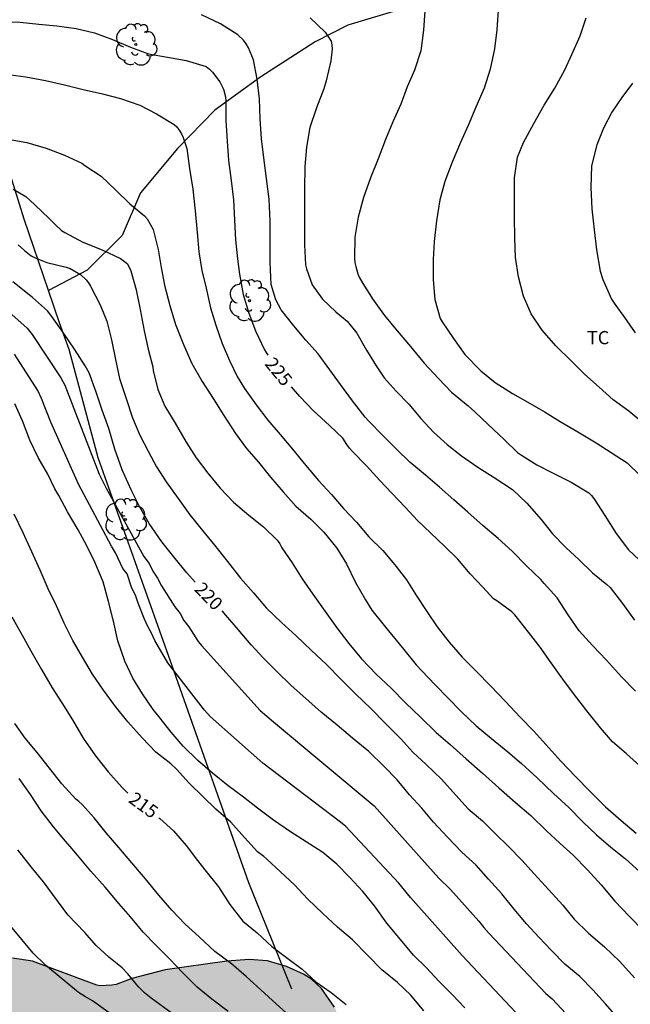
# Model space of a CAD drawing. Units: metres. Extents: x 577432 to 577845, y 4795040 to 4795291.
# Drawn here: x 577748 to 577783, y 4795070 to 4795126 of the extents above; entities that cross this region are included whole.
import ezdxf

# ---------------------------------------------------------------- set-up
doc = ezdxf.new("R2010")
doc.units = ezdxf.units.M
for name, color, linetype in [('020104', 34, 'Continuous'), ('020307', 24, 'Continuous'), ('070101', 9, 'ALAMBRADA'), ('100106', 63, 'Continuous'), ('100202', 3, 'Continuous'), ('100301', 7, 'Continuous'), ('990504', 63, 'Continuous')]:
    doc.layers.add(name, color=color, linetype=linetype)
doc.layers.add('020105', color=24, linetype='Continuous', lineweight=30)
doc.styles.add('ARIAL', font='ARIAL.TTF', dxfattribs={"height": 1})
doc.styles.add('ARIALI', font='ARIALI.TTF', dxfattribs={"height": 1})
doc.linetypes.add('ALAMBRADA', pattern='A,1,[203,DONOSTI.shx,S=0.1,R=0,X=0,Y=0],1', length=2)

# ---------------------------------------------------------------- blocks, each defined once
blk = doc.blocks.new('ARBOL')
blk.add_circle((0, 0), 0.0587)
for centre, radius, start, end in [((-0.28, 0.855), 0.3, 359.2878, 173.6078), ((0.097, 0.97), 0.21, 23.1565, 160.4665), ((0.438, 0.881), 0.24, 301.578, 139.328), ((-0.564, 0.381), 0.532, 92.28, 254.58), ((0.656, 0.288), 0.443, 319.8556, 114.7656), ((-0.091, 0.321), 0.12, 119.14, 310.56), ((0.819, -0.249), 0.383, 235.5275, 62.0275), ((-0.556, -0.339), 0.555, 142.64, 266.54), ((-0.039, -0.384), 0.21, 189.64, 323.88), ((-0.301, -0.676), 0.45, 213.78, 295.32), ((0.299, -0.624), 0.532, 224.67, 0.24)]:
    blk.add_arc(centre, radius, start, end)

msp = doc.modelspace()

# ---------------------------------------------------------------- hatches: boundary and pattern name
at = {"layer": '990504'}
msp.add_hatch(color=256, dxfattribs=at).paths.add_polyline_path([(577843.894, 4795067.119), (577844.301, 4795067.418), (577844.3, 4795040.298), (577557.84, 4795040.304), (577558.802, 4795042.234), (577558.914, 4795042.63), (577558.946, 4795043.066), (577558.891, 4795043.83), (577558.823, 4795044.122), (577558.403, 4795045.538), (577557.691, 4795047.446), (577557.467, 4795047.786), (577557.267, 4795048.006), (577555.495, 4795049.39), (577554.487, 4795050.334), (577553.859, 4795051.13), (577553.251, 4795052.022), (577553.051, 4795052.474), (577552.735, 4795053.694), (577552.335, 4795054.758), (577551.431, 4795056.866), (577550.751, 4795059.178), (577550.383, 4795060.002), (577550.039, 4795060.366), (577549.647, 4795060.694), (577548.951, 4795061.47), (577548.715, 4795061.826), (577548.539, 4795062.206), (577548.187, 4795063.886), (577547.023, 4795067.146), (577546.851, 4795067.51), (577546.539, 4795068.458), (577545.999, 4795069.402), (577545.419, 4795070.858), (577545.235, 4795071.178), (577544.928, 4795071.598), (577544.076, 4795072.43), (577542.528, 4795073.13), (577540.648, 4795074.146), (577539.236, 4795074.97), (577536.732, 4795076.102), (577535.752, 4795076.622), (577534.804, 4795077.25), (577533.9, 4795077.758), (577532.884, 4795078.106), (577531.848, 4795078.23), (577529.176, 4795078.226), (577528.72, 4795078.142), (577528.26, 4795077.926), (577528.052, 4795077.746), (577527.88, 4795077.526), (577527.712, 4795077.058), (577527.596, 4795075.718), (577527.38, 4795074.55), (577527.068, 4795073.41), (577526.104, 4795070.434), (577525.896, 4795069.314), (577525.9, 4795068.142), (577526.012, 4795067.534), (577526.116, 4795067.226), (577526.712, 4795066.146), (577526.9, 4795065.938), (577528.032, 4795065.046), (577528.98, 4795064.41), (577529.632, 4795063.826), (577530.204, 4795062.918), (577530.836, 4795061.474), (577530.976, 4795061.266), (577531.64, 4795060.566), (577531.864, 4795060.442), (577532.596, 4795060.158), (577533.748, 4795059.87), (577535, 4795059.346), (577535.887, 4795058.846), (577536.323, 4795058.446), (577537.395, 4795057.094), (577537.923, 4795056.21), (577538.143, 4795055.758), (577538.947, 4795053.566), (577539.691, 4795050.434), (577540.047, 4795049.486), (577540.191, 4795049.25), (577541.007, 4795048.222), (577541.755, 4795047.586), (577543.639, 4795046.19), (577544.591, 4795045.554), (577546.331, 4795044.038), (577548.719, 4795041.482), (577549.007, 4795041.066), (577549.383, 4795040.304), (577525.632, 4795040.305), (577525.843, 4795040.823), (577525.887, 4795041.271), (577525.859, 4795042.179), (577525.679, 4795042.619), (577524.975, 4795043.551), (577524.535, 4795043.939), (577523.22, 4795044.599), (577522.736, 4795044.739), (577522.496, 4795044.751), (577521.632, 4795044.723), (577521.356, 4795044.607), (577521.192, 4795044.479), (577520.9, 4795044.131), (577520.364, 4795043.271), (577519.756, 4795042.407), (577519.004, 4795041.619), (577518.316, 4795040.755), (577518.025, 4795040.305), (577504.373, 4795040.305), (577504.408, 4795041.215), (577504.492, 4795041.431), (577505.272, 4795042.631), (577505.808, 4795043.591), (577506.024, 4795044.111), (577506.12, 4795044.603), (577506.216, 4795046.095), (577506.132, 4795046.587), (577505.968, 4795046.755), (577505.716, 4795046.875), (577505.056, 4795046.947), (577504.44, 4795046.875), (577504.064, 4795046.639), (577503.724, 4795046.291), (577503.024, 4795045.387), (577502.316, 4795044.319), (577501.844, 4795043.431), (577501.484, 4795042.919), (577499.944, 4795041.075), (577499.428, 4795040.306), (577494.31, 4795040.306), (577494.31, 4795050.748), (577495.021, 4795051.979), (577495.845, 4795054.207), (577495.945, 4795054.767), (577495.993, 4795055.935), (577495.997, 4795057.655), (577495.945, 4795058.143), (577495.865, 4795058.411), (577495.741, 4795058.643), (577495.565, 4795058.839), (577495.113, 4795059.119), (577494.311, 4795059.347), (577494.312, 4795122.065), (577495.478, 4795122.141), (577495.87, 4795122.313), (577496.486, 4795122.509), (577496.886, 4795122.709), (577497.518, 4795123.165), (577497.862, 4795123.361), (577498.05, 4795123.421), (577499.602, 4795123.473), (577500.098, 4795123.433), (577500.31, 4795123.377), (577500.966, 4795123.173), (577501.146, 4795123.065), (577501.542, 4795122.717), (577502.102, 4795121.857), (577502.882, 4795121.161), (577503.294, 4795120.885), (577504.866, 4795120.073), (577505.25, 4795119.769), (577506.206, 4795118.809), (577506.482, 4795118.381), (577506.734, 4795117.721), (577506.874, 4795116.869), (577506.81, 4795115.957), (577506.702, 4795115.729), (577506.55, 4795115.525), (577506.15, 4795115.233), (577504.97, 4795114.697), (577504.51, 4795114.565), (577503.478, 4795114.385), (577502.554, 4795114.117), (577502.366, 4795113.877), (577502.286, 4795113.609), (577502.33, 4795112.865), (577502.422, 4795112.689), (577502.918, 4795112.105), (577504.753, 4795110.813), (577505.505, 4795110.237), (577506.021, 4795109.665), (577506.429, 4795108.953), (577506.433, 4795108.489), (577506.317, 4795107.969), (577505.893, 4795106.961), (577505.813, 4795106.685), (577505.797, 4795106.414), (577505.877, 4795105.57), (577506.325, 4795104.346), (577506.981, 4795102.77), (577508.069, 4795101.242), (577508.661, 4795100.514), (577508.917, 4795100.29), (577509.749, 4795099.946), (577510.377, 4795099.946), (577510.501, 4795099.99), (577510.717, 4795100.174), (577511.041, 4795100.594), (577511.381, 4795100.754), (577512.365, 4795100.746), (577512.533, 4795100.666), (577512.821, 4795100.402), (577513.205, 4795099.842), (577513.617, 4795099.086), (577514.081, 4795098.582), (577514.421, 4795098.298), (577514.817, 4795098.162), (577515.081, 4795098.134), (577516.413, 4795098.238), (577517.209, 4795098.633), (577517.529, 4795098.877), (577517.621, 4795099.049), (577517.669, 4795099.257), (577517.677, 4795099.493), (577517.521, 4795100.481), (577517.205, 4795101.665), (577516.645, 4795102.981), (577516.493, 4795103.641), (577516.249, 4795104.261), (577516.277, 4795104.513), (577516.429, 4795104.729), (577516.641, 4795104.877), (577517.065, 4795105.045), (577517.461, 4795105.117), (577517.781, 4795105.117), (577518.453, 4795105.085), (577518.713, 4795104.997), (577520.905, 4795103.993), (577521.501, 4795103.505), (577522.645, 4795102.337), (577523.061, 4795102.073), (577523.821, 4795101.749), (577524.821, 4795101.469), (577526.973, 4795101.029), (577527.969, 4795100.761), (577528.333, 4795100.565), (577528.557, 4795100.361), (577529.409, 4795099.449), (577529.677, 4795099.005), (577530.652, 4795097.137), (577531.528, 4795095.249), (577531.8, 4795094.189), (577532.032, 4795092.053), (577532.236, 4795091.189), (577532.784, 4795089.973), (577533.404, 4795089.137), (577533.608, 4795088.941), (577534.024, 4795088.645), (577534.456, 4795088.425), (577534.92, 4795088.309), (577536.692, 4795088.305), (577537.868, 4795088.389), (577538.708, 4795088.389), (577539.696, 4795088.365), (577541.056, 4795088.041), (577541.764, 4795087.709), (577542.14, 4795087.349), (577542.404, 4795086.925), (577542.812, 4795085.969), (577543.132, 4795084.341), (577543.5, 4795083.381), (577543.976, 4795082.337), (577544.488, 4795081.453), (577544.788, 4795081.033), (577545.68, 4795080.181), (577546.04, 4795079.921), (577546.408, 4795079.725), (577547.472, 4795079.357), (577548.84, 4795079.009), (577549.712, 4795078.485), (577550.559, 4795078.113), (577551.703, 4795077.805), (577554.103, 4795077.417), (577556.195, 4795076.789), (577557.831, 4795076.073), (577560.039, 4795075.225), (577560.999, 4795074.789), (577562.087, 4795074.129), (577564.027, 4795072.521), (577564.935, 4795071.937), (577565.367, 4795071.613), (577566.187, 4795070.837), (577567.131, 4795070.069), (577567.963, 4795069.313), (577570.299, 4795066.665), (577571.199, 4795065.941), (577572.271, 4795065.345), (577573.219, 4795065.009), (577573.451, 4795064.993), (577574.431, 4795065.061), (577574.691, 4795065.161), (577575.147, 4795065.485), (577575.959, 4795066.353), (577577.559, 4795068.977), (577577.979, 4795070.173), (577578.079, 4795070.785), (577578.135, 4795072.065), (577578.159, 4795074.593), (577578.387, 4795076.889), (577578.647, 4795077.945), (577578.975, 4795078.897), (577579.271, 4795079.313), (577579.843, 4795079.849), (577580.055, 4795079.977), (577580.455, 4795080.149), (577580.739, 4795080.201), (577581.015, 4795080.197), (577581.439, 4795080.109), (577582.075, 4795079.825), (577582.983, 4795078.961), (577583.815, 4795078.321), (577584.695, 4795077.713), (577585.466, 4795077.017), (577586.19, 4795076.141), (577587.778, 4795074.449), (577588.67, 4795073.661), (577589.53, 4795072.801), (577589.778, 4795072.625), (577590.026, 4795072.509), (577590.498, 4795072.481), (577590.99, 4795072.549), (577591.254, 4795072.657), (577592.006, 4795073.041), (577592.91, 4795073.729), (577593.874, 4795074.393), (577594.446, 4795074.597), (577595.438, 4795074.804), (577596.658, 4795074.856), (577597.774, 4795074.768), (577600.038, 4795074.12), (577600.85, 4795073.832), (577601.11, 4795073.816), (577602.262, 4795073.916), (577602.734, 4795074.096), (577603.114, 4795074.396), (577603.41, 4795074.78), (577603.898, 4795075.684), (577604.33, 4795076.204), (577604.754, 4795076.48), (577605.718, 4795076.848), (577605.994, 4795076.88), (577608.462, 4795076.876), (577609.614, 4795076.832), (577610.654, 4795076.684), (577611.066, 4795076.464), (577612.138, 4795075.316), (577612.546, 4795075), (577612.766, 4795074.968), (577613.79, 4795075.048), (577614.01, 4795075.12), (577614.434, 4795075.32), (577615.398, 4795075.948), (577616.434, 4795076.536), (577617.454, 4795076.896), (577618.602, 4795077.008), (577619.825, 4795076.884), (577620.805, 4795076.556), (577621.861, 4795076.016), (577622.901, 4795075.588), (577623.377, 4795075.556), (577623.909, 4795075.608), (577624.185, 4795075.676), (577625.297, 4795076.168), (577625.513, 4795076.34), (577627.221, 4795077.812), (577629.789, 4795080.544), (577630.573, 4795081.26), (577631.597, 4795081.931), (577632.689, 4795082.371), (577633.809, 4795082.719), (577635.245, 4795083.031), (577636.305, 4795083.179), (577637.505, 4795083.287), (577639.725, 4795083.267), (577640.589, 4795083.307), (577643.733, 4795084.079), (577644.829, 4795084.235), (577645.829, 4795084.223), (577646.853, 4795084.059), (577648.009, 4795084.063), (577649.073, 4795084.235), (577650.233, 4795084.543), (577651.393, 4795084.739), (577652.469, 4795084.751), (577654.689, 4795084.639), (577655.581, 4795084.539), (577656.801, 4795084.031), (577657.685, 4795083.491), (577658.673, 4795082.719), (577660.208, 4795081.047), (577661.156, 4795080.211), (577662.024, 4795079.627), (577662.568, 4795079.331), (577663.068, 4795079.239), (577663.54, 4795079.267), (577664.016, 4795079.467), (577665.14, 4795080.199), (577665.96, 4795080.775), (577666.968, 4795081.607), (577667.48, 4795081.975), (577668.372, 4795082.459), (577669.344, 4795082.907), (577670.268, 4795083.127), (577670.528, 4795083.139), (577671.612, 4795083.059), (577672.136, 4795082.907), (577672.392, 4795082.787), (577673.52, 4795082.063), (577674.544, 4795081.331), (577677.636, 4795079.411), (577678.46, 4795079.075), (577678.744, 4795079.011), (577679.892, 4795078.963), (577680.176, 4795079.019), (577680.944, 4795079.339), (577681.116, 4795079.479), (577681.268, 4795079.714), (577681.328, 4795079.986), (577681.304, 4795080.662), (577680.828, 4795081.862), (577680.28, 4795082.87), (577679.648, 4795083.846), (577679.576, 4795084.078), (577679.488, 4795084.798), (577679.588, 4795085.598), (577679.9, 4795086.102), (577680.112, 4795086.318), (577680.956, 4795087.106), (577681.528, 4795087.522), (577682.484, 4795087.918), (577683.488, 4795088.142), (577684.736, 4795088.174), (577685.912, 4795088.082), (577686.192, 4795087.998), (577686.732, 4795087.754), (577687.164, 4795087.41), (577687.472, 4795087.026), (577688.736, 4795085.054), (577689.444, 4795084.194), (577690.436, 4795083.406), (577691.096, 4795083.214), (577691.34, 4795083.206), (577691.588, 4795083.218), (577692.108, 4795083.358), (577692.9, 4795083.722), (577693.368, 4795084.066), (577694.54, 4795085.098), (577695.464, 4795085.778), (577696.156, 4795086.538), (577698.392, 4795088.106), (577700.851, 4795089.518), (577701.703, 4795089.934), (577701.915, 4795089.99), (577702.459, 4795090.334), (577703.539, 4795090.93), (577703.739, 4795091.102), (577704.487, 4795091.95), (577705.207, 4795092.886), (577705.895, 4795093.894), (577707.007, 4795095.317), (577708.135, 4795096.069), (577709.071, 4795096.825), (577709.347, 4795097.249), (577709.891, 4795098.205), (577710.779, 4795099.077), (577710.947, 4795099.197), (577711.943, 4795099.641), (577712.571, 4795099.649), (577713.183, 4795099.589), (577713.363, 4795099.505), (577713.703, 4795099.229), (577714.555, 4795098.377), (577715.031, 4795097.785), (577715.483, 4795096.801), (577715.851, 4795095.757), (577716.571, 4795093.553), (577716.711, 4795092.853), (577716.675, 4795091.889), (577716.543, 4795091.425), (577715.779, 4795089.997), (577715.207, 4795089.025), (577715.031, 4795088.562), (577715.019, 4795088.17), (577715.103, 4795087.526), (577715.195, 4795087.302), (577715.475, 4795086.858), (577716.203, 4795086.034), (577716.739, 4795085.61), (577717.163, 4795085.454), (577718.567, 4795085.226), (577718.915, 4795085.202), (577719.919, 4795085.206), (577722.735, 4795085.601), (577724.79, 4795085.677), (577725.454, 4795085.617), (577725.818, 4795085.369), (577726.366, 4795084.901), (577726.786, 4795084.689), (577728.25, 4795084.217), (577729.102, 4795084.009), (577730.957, 4795083.641), (577731.801, 4795083.401), (577732.597, 4795083.081), (577733.417, 4795082.621), (577734.845, 4795081.521), (577735.241, 4795080.961), (577735.353, 4795080.737), (577735.549, 4795080.001), (577735.501, 4795078.621), (577735.417, 4795077.601), (577735.401, 4795075.093), (577735.441, 4795074.277), (577735.633, 4795073.342), (577736.077, 4795072.286), (577736.205, 4795072.162), (577736.529, 4795072.038), (577737.313, 4795072.022), (577738.325, 4795072.317), (577739.465, 4795072.805), (577740.541, 4795073.205), (577741.301, 4795073.337), (577742.361, 4795073.381), (577743.881, 4795073.361), (577744.301, 4795073.285), (577746.165, 4795072.561), (577746.837, 4795072.481), (577747.965, 4795072.457), (577749.093, 4795072.289), (577752.733, 4795070.925), (577752.937, 4795070.893), (577753.585, 4795070.921), (577753.817, 4795070.969), (577754.705, 4795071.293), (577756.597, 4795071.801), (577760.084, 4795072.289), (577761.352, 4795072.373), (577762.388, 4795072.305), (577763.46, 4795071.977), (577764.428, 4795071.545), (577764.872, 4795071.257), (577765.448, 4795070.741), (577766.188, 4795069.685), (577766.656, 4795068.545), (577767.172, 4795067.589), (577767.92, 4795066.829), (577768.828, 4795066.289), (577769.84, 4795065.841), (577770.944, 4795065.281), (577771.804, 4795064.741), (577771.984, 4795064.573), (577772.708, 4795063.677), (577773.516, 4795062.301), (577773.804, 4795062.013), (577774.884, 4795061.241), (577775.288, 4795061.029), (577776.472, 4795060.561), (577779.524, 4795059.109), (577780.392, 4795058.545), (577781.172, 4795057.917), (577781.675, 4795057.365), (577782.535, 4795055.849), (577782.919, 4795055.337), (577784.375, 4795053.873), (577784.527, 4795053.669), (577784.639, 4795053.461), (577784.995, 4795052.457), (577785.111, 4795052.273), (577785.815, 4795051.441), (577787.239, 4795050.049), (577788.063, 4795049.145), (577788.991, 4795048.325), (577789.963, 4795047.589), (577790.479, 4795047.389), (577790.755, 4795047.357), (577791.055, 4795047.357), (577791.935, 4795047.481), (577792.987, 4795047.749), (577794.335, 4795047.821), (577795.339, 4795047.813), (577795.883, 4795047.713), (577800.371, 4795046.433), (577801.743, 4795045.981), (577803.659, 4795045.481), (577806.539, 4795044.949), (577808.13, 4795044.945), (577808.862, 4795045.005), (577810.034, 4795045.205), (577810.954, 4795045.389), (577811.526, 4795045.585), (577812.774, 4795046.325), (577814.426, 4795047.645), (577815.426, 4795048.277), (577816.322, 4795048.564), (577817.386, 4795048.728), (577819.522, 4795048.72), (577820.862, 4795048.388), (577821.13, 4795048.376), (577821.958, 4795048.436), (577822.554, 4795048.604), (577822.806, 4795048.74), (577823.202, 4795049.08), (577823.838, 4795049.848), (577824.134, 4795050.416), (577824.358, 4795051.044), (577824.43, 4795051.64), (577824.466, 4795054.176), (577824.61, 4795054.696), (577824.834, 4795055.192), (577824.978, 4795055.416), (577825.622, 4795056.112), (577827.41, 4795057.676), (577828.562, 4795058.256), (577830.134, 4795058.936), (577830.962, 4795059.548), (577831.086, 4795059.712), (577831.174, 4795059.892), (577831.206, 4795060.076), (577831.202, 4795060.272), (577831.106, 4795060.72), (577830.866, 4795061.24), (577830.494, 4795062.228), (577830.238, 4795063.232), (577830.218, 4795063.508), (577830.278, 4795064.672), (577830.49, 4795065.204), (577831.098, 4795066.292), (577831.594, 4795067.028), (577832.738, 4795068.06), (577833.574, 4795068.648), (577834.478, 4795069.115), (577835.518, 4795069.495), (577836.15, 4795069.527), (577836.454, 4795069.499), (577836.742, 4795069.399), (577837.01, 4795069.247), (577837.726, 4795068.727), (577838.598, 4795067.827), (577839.23, 4795067.247), (577840.418, 4795066.639), (577841.562, 4795066.395), (577842.466, 4795066.467), (577842.77, 4795066.567)])

# ---------------------------------------------------------------- linework, layer by layer
at = {"layer": '020104', "flags": 128}
for points, elevation in [([(577775.444, 4795126.134), (577775.378, 4795125.018), (577775.238, 4795123.948), (577774.986, 4795122.792), (577774.652, 4795121.718), (577774.184, 4795120.638), (577773.746, 4795119.598), (577773.312, 4795118.644), (577772.84, 4795117.53), (577772.434, 4795116.422), (577772.138, 4795115.399), (577771.964, 4795114.203), (577771.824, 4795113.027), (577771.772, 4795112.007), (577771.772, 4795110.857), (577771.868, 4795109.739), (577772.16, 4795108.677), (577772.27, 4795108.485), (577772.918, 4795107.549), (577773.556, 4795106.629), (577774.466, 4795105.703), (577775.278, 4795105.049), (577776.258, 4795104.427), (577777.128, 4795103.931), (577778.102, 4795103.377), (577778.952, 4795102.849), (577779.959, 4795102.251), (577780.985, 4795101.637), (577781.843, 4795101.091), (577782.741, 4795100.493), (577783.505, 4795099.769)], 229), ([(577783.217, 4795087.573), (577782.421, 4795088.379), (577781.579, 4795089.335), (577780.791, 4795090.165), (577780.037, 4795090.991), (577779.411, 4795091.887), (577778.779, 4795092.859), (577778.057, 4795093.663), (577777.869, 4795093.889), (577777.061, 4795094.657), (577776.239, 4795095.497), (577775.441, 4795096.223), (577774.602, 4795096.935), (577773.722, 4795097.699), (577772.94, 4795098.407), (577772.132, 4795099.123), (577771.33, 4795099.805), (577770.442, 4795100.539), (577769.688, 4795101.275), (577768.912, 4795102.051), (577768.104, 4795102.881), (577767.91, 4795103.085), (577767.194, 4795104.007), (577766.514, 4795104.931), (577765.912, 4795105.759), (577765.26, 4795106.679), (577764.558, 4795107.453), (577763.872, 4795108.249), (577763.16, 4795109.165), (577762.86, 4795109.729), (577762.59, 4795110.603), (577762.534, 4795111.835), (577762.536, 4795112.975), (577762.538, 4795114.185), (577762.478, 4795115.429), (577762.332, 4795116.605), (577762.202, 4795117.623), (577762.046, 4795118.843), (577761.97, 4795119.977), (577761.942, 4795121.107), (577761.806, 4795122.227), (577761.6, 4795123.319), (577761.312, 4795123.989), (577761.191, 4795124.221), (577761.033, 4795124.435), (577760.703, 4795124.727), (577759.731, 4795125.349), (577758.661, 4795125.871)], 226), ([(577764.81, 4795125.706), (577765.646, 4795124.894), (577765.998, 4795124.37), (577766.036, 4795124.164), (577766.042, 4795123.92), (577765.978, 4795123.26), (577765.718, 4795122.134), (577765.576, 4795121.68), (577765.17, 4795120.603), (577764.788, 4795119.493), (577764.604, 4795118.367), (577764.494, 4795117.271), (577764.49, 4795116.021), (577764.49, 4795114.983), (577764.49, 4795113.843), (577764.492, 4795112.839), (577764.548, 4795111.715), (577764.596, 4795111.481), (577764.912, 4795110.579), (577765.5, 4795109.765), (577766.262, 4795109.049), (577766.89, 4795108.527), (577767.44, 4795107.843), (577767.998, 4795106.873), (577768.534, 4795105.985), (577769.002, 4795105.321), (577769.674, 4795104.563), (577770.386, 4795103.819), (577771.078, 4795103.001), (577771.792, 4795102.241), (577772.552, 4795101.535), (577773.368, 4795100.901), (577774.302, 4795100.255), (577775.218, 4795099.667), (577776.25, 4795098.981), (577777.069, 4795098.221), (577777.877, 4795097.291), (577778.527, 4795096.487), (577779.273, 4795095.715), (577780.027, 4795095.007), (577780.779, 4795094.275), (577781.603, 4795093.613), (577781.777, 4795093.437), (577782.487, 4795092.537), (577783.163, 4795091.589)], 227), ([(577771.286, 4795126.084), (577771.216, 4795124.992), (577771.062, 4795123.822), (577770.702, 4795122.726), (577770.296, 4795121.79), (577769.93, 4795120.808), (577769.482, 4795119.81), (577769.076, 4795118.808), (577768.652, 4795117.715), (577768.212, 4795116.635), (577767.826, 4795115.525), (577767.52, 4795114.417), (577767.342, 4795113.277), (577767.314, 4795112.095), (577767.342, 4795111.851), (577767.394, 4795111.625), (577767.5, 4795111.209), (577767.584, 4795111.017), (577767.79, 4795110.661), (577768.378, 4795109.735), (577769.016, 4795108.837), (577769.726, 4795107.971), (577770.486, 4795107.083), (577771.252, 4795106.149), (577772.074, 4795105.283), (577772.81, 4795104.497), (577773.74, 4795103.729), (577774.128, 4795103.397), (577774.886, 4795102.671), (577775.792, 4795101.827), (577776.546, 4795101.091), (577776.762, 4795100.939), (577777.63, 4795100.391), (577778.529, 4795099.925), (577779.573, 4795099.399), (577780.573, 4795098.807), (577780.729, 4795098.647), (577780.855, 4795098.477), (577781.487, 4795097.511), (577782.131, 4795096.497), (577782.817, 4795095.565), (577783.731, 4795094.723)], 228), ([(577747.583, 4795122.501), (577748.709, 4795122.357), (577749.815, 4795122.143), (577750.893, 4795121.895), (577751.965, 4795121.633), (577753.055, 4795121.389), (577754.077, 4795121.131), (577755.169, 4795120.759), (577756.113, 4795120.253), (577757.101, 4795119.653), (577757.249, 4795119.517), (577757.395, 4795119.333), (577757.518, 4795119.121), (577757.614, 4795118.915), (577757.82, 4795118.289), (577757.984, 4795117.159), (577758.164, 4795116.005), (577758.302, 4795114.773), (577758.414, 4795113.537), (577758.504, 4795112.445), (577758.674, 4795111.395), (577758.914, 4795110.387), (577759.166, 4795109.283), (577759.472, 4795108.287), (577759.82, 4795107.257), (577760.24, 4795106.289), (577760.682, 4795105.385), (577761.082, 4795104.705), (577761.754, 4795103.781), (577762.414, 4795102.921), (577763.098, 4795102.097), (577763.8, 4795101.283), (577764.552, 4795100.349), (577765.278, 4795099.495), (577766.018, 4795098.703), (577766.696, 4795097.919), (577767.42, 4795097.137), (577768.132, 4795096.317), (577768.916, 4795095.537), (577769.6, 4795094.733), (577770.248, 4795093.879), (577770.824, 4795092.961), (577771.414, 4795092.073), (577771.999, 4795091.219), (577772.665, 4795090.337), (577773.403, 4795089.505), (577774.209, 4795088.705), (577775.027, 4795087.855), (577775.855, 4795086.989), (577776.699, 4795086.101), (577777.465, 4795085.303), (577778.307, 4795084.363), (577778.993, 4795083.609), (577779.823, 4795082.745), (577780.645, 4795081.887), (577781.519, 4795081.031), (577782.399, 4795080.251), (577783.255, 4795079.527)], 224), ([(577783.052, 4795122.004), (577782.438, 4795121.194), (577781.884, 4795120.35), (577781.416, 4795119.45), (577781.026, 4795118.504), (577780.736, 4795117.32), (577780.682, 4795116.098), (577780.75, 4795114.886), (577780.884, 4795113.702), (577781.006, 4795112.558), (577781.218, 4795111.346), (577781.368, 4795110.876), (577781.864, 4795109.76), (577782.006, 4795109.548), (577782.6, 4795108.73), (577783.198, 4795107.867)], 231), ([(577747.711, 4795118.829), (577748.775, 4795118.631), (577749.869, 4795118.313), (577750.891, 4795117.913), (577751.885, 4795117.459), (577752.059, 4795117.345), (577752.977, 4795116.727), (577753.807, 4795115.933), (577754.596, 4795115.157), (577755.422, 4795114.491), (577755.572, 4795114.313), (577755.924, 4795113.703), (577756.208, 4795112.575), (577756.38, 4795111.557), (577756.564, 4795110.563), (577756.862, 4795109.409), (577757.174, 4795108.329), (577757.626, 4795107.195), (577758.098, 4795106.129), (577758.696, 4795105.107), (577759.316, 4795104.135), (577759.916, 4795103.181), (577760.58, 4795102.161), (577761.202, 4795101.317), (577761.876, 4795100.531), (577762.554, 4795099.695), (577763.27, 4795098.865), (577763.992, 4795098.055), (577764.846, 4795097.317), (577765.578, 4795096.567), (577766.31, 4795095.665), (577766.862, 4795094.787), (577767.38, 4795093.731), (577767.94, 4795092.751), (577768.304, 4795092.159), (577769.066, 4795091.197), (577769.834, 4795090.251), (577770.114, 4795089.925), (577770.805, 4795089.065), (577771.127, 4795088.713), (577771.885, 4795087.937), (577772.599, 4795087.185), (577773.379, 4795086.401), (577774.199, 4795085.601), (577775.061, 4795084.891), (577775.985, 4795084.131), (577776.769, 4795083.467), (577777.655, 4795082.659), (577778.581, 4795081.781), (577779.447, 4795080.983), (577780.247, 4795080.163), (577781.017, 4795079.439), (577781.831, 4795078.737), (577782.649, 4795078.069), (577783.465, 4795077.337)], 223), ([(577747.991, 4795115.993), (577748.709, 4795115.589), (577749.213, 4795115.109), (577750.035, 4795114.337), (577750.387, 4795113.979), (577750.723, 4795113.659), (577750.927, 4795113.539), (577751.929, 4795113.003), (577753.038, 4795112.559), (577754.076, 4795112.069), (577754.446, 4795111.791), (577754.568, 4795111.583), (577754.648, 4795111.379), (577754.964, 4795110.305), (577755.184, 4795109.177), (577755.408, 4795107.969), (577755.638, 4795106.927), (577755.89, 4795105.943), (577755.916, 4795105.731), (577756.186, 4795104.659), (577756.582, 4795103.709), (577757.16, 4795102.749), (577757.794, 4795101.665), (577758.36, 4795100.781), (577759.02, 4795099.913), (577759.704, 4795099.057), (577760.472, 4795098.275), (577761.326, 4795097.543), (577762.172, 4795096.883), (577762.938, 4795096.127), (577763.084, 4795095.907), (577763.206, 4795095.681), (577763.788, 4795094.833), (577764.356, 4795093.931), (577764.958, 4795093.059), (577765.66, 4795092.083), (577766.314, 4795091.153), (577767.002, 4795090.263), (577767.718, 4795089.407), (577768.54, 4795088.535), (577769.381, 4795087.733), (577770.225, 4795086.899), (577771.045, 4795086.105), (577771.945, 4795085.235), (577772.727, 4795084.553), (577773.635, 4795083.743), (577774.567, 4795082.931), (577775.483, 4795082.103), (577776.403, 4795081.293), (577777.303, 4795080.525), (577778.181, 4795079.663), (577778.931, 4795078.967), (577779.683, 4795078.287), (577780.497, 4795077.455), (577781.269, 4795076.609), (577782.053, 4795075.689), (577782.867, 4795074.835), (577783.645, 4795074.013)], 222), ([(577748.269, 4795112.845), (577748.631, 4795112.525), (577749.019, 4795112.223), (577749.241, 4795112.103), (577749.901, 4795111.841), (577751.003, 4795111.579), (577751.219, 4795111.501), (577751.808, 4795111.169), (577752.126, 4795110.871), (577752.25, 4795110.701), (577752.362, 4795110.499), (577752.924, 4795109.453), (577753.296, 4795108.513), (577753.56, 4795107.471), (577753.778, 4795106.357), (577754.018, 4795105.271), (577754.38, 4795104.203), (577754.75, 4795103.057), (577755.172, 4795102.071), (577755.628, 4795101.159), (577756.11, 4795100.279), (577756.662, 4795099.423), (577757.328, 4795098.471), (577757.996, 4795097.557), (577758.712, 4795096.663), (577759.398, 4795095.831), (577760.132, 4795094.915), (577760.854, 4795093.971), (577761.588, 4795093.137), (577762.34, 4795092.263), (577763.174, 4795091.461), (577764.014, 4795090.699), (577764.864, 4795089.895), (577765.734, 4795089.077), (577766.546, 4795088.257), (577767.382, 4795087.395), (577768.235, 4795086.585), (577769.069, 4795085.747), (577769.935, 4795084.875), (577770.607, 4795084.125), (577771.371, 4795083.413), (577772.241, 4795082.585), (577773.043, 4795081.677), (577773.749, 4795080.907), (577774.557, 4795080.227), (577775.289, 4795079.493), (577776.023, 4795078.769), (577776.777, 4795077.995), (577777.475, 4795077.235), (577778.305, 4795076.324), (577779.107, 4795075.462), (577779.753, 4795074.654), (577780.567, 4795073.872), (577781.463, 4795073.096), (577782.337, 4795072.27), (577783.161, 4795071.344)], 221), ([(577747.217, 4795109.503), (577748.788, 4795108.122), (577749.078, 4795107.769), (577750.688, 4795105.305), (577750.921, 4795104.899), (577752.869, 4795099.865), (577753.249, 4795099.061), (577755.391, 4795095.187), (577755.688, 4795094.798), (577755.906, 4795094.373), (577756.161, 4795093.961), (577756.381, 4795093.537), (577757.146, 4795092.351), (577757.455, 4795091.963), (577757.651, 4795091.581), (577757.939, 4795091.216), (577758.465, 4795090.387), (577758.655, 4795090.155), (577761.971, 4795086.478), (577762.726, 4795085.829), (577768.434, 4795081.08), (577772.081, 4795076.984), (577772.74, 4795076.337), (577774.351, 4795074.554), (577774.638, 4795074.188), (577774.925, 4795073.868), (577778.152, 4795070.446), (577778.497, 4795070.144), (577780.838, 4795067.646)], 219), ([(577776.452, 4795069.377), (577773.406, 4795072.604), (577770.476, 4795075.891), (577769.821, 4795076.707), (577766.799, 4795079.932), (577766.44, 4795080.214), (577762.127, 4795083.501), (577759.151, 4795086.136), (577758.818, 4795086.491), (577756.741, 4795089.166), (577756.014, 4795090.432), (577755.829, 4795090.851), (577755.613, 4795091.24), (577755.426, 4795091.652), (577755.071, 4795092.549), (577754.924, 4795093.008), (577754.72, 4795093.407), (577754.444, 4795094.206), (577754.193, 4795094.52), (577753.789, 4795095.404), (577753.556, 4795095.786), (577751.69, 4795099.29), (577750.13, 4795102.811), (577749.598, 4795104.152), (577749.386, 4795104.588), (577748.064, 4795106.662)], 218), ([(577773.559, 4795069.636), (577772.843, 4795070.39), (577772.083, 4795071.158), (577771.391, 4795071.898), (577770.661, 4795072.614), (577769.817, 4795073.618), (577769.139, 4795074.438), (577768.445, 4795075.408), (577767.777, 4795076.236), (577767.043, 4795077.018), (577766.319, 4795077.766), (577765.523, 4795078.44), (577764.573, 4795079.032), (577763.685, 4795079.614), (577762.722, 4795080.272), (577761.816, 4795080.95), (577761.026, 4795081.568), (577760.16, 4795082.216), (577759.276, 4795082.926), (577758.442, 4795083.65), (577757.618, 4795084.454), (577756.934, 4795085.246), (577756.24, 4795086.128), (577755.922, 4795086.534), (577755.32, 4795087.426), (577754.766, 4795088.308), (577754.314, 4795089.264), (577753.926, 4795090.422), (577753.678, 4795091.54), (577753.396, 4795092.656), (577753.082, 4795093.77), (577752.618, 4795094.882), (577752.164, 4795095.8), (577751.67, 4795096.715), (577751.062, 4795097.733), (577750.582, 4795098.657), (577750.358, 4795099.035), (577749.952, 4795099.855), (577749.41, 4795100.801), (577748.932, 4795101.781), (577748.518, 4795102.869), (577748.092, 4795103.835)], 217), ([(577771.244, 4795069.466), (577770.494, 4795070.354), (577769.748, 4795071.08), (577768.852, 4795071.8), (577768.066, 4795072.6), (577767.2, 4795073.494), (577766.358, 4795074.2), (577765.498, 4795075.008), (577764.666, 4795075.794), (577763.922, 4795076.6), (577763.134, 4795077.336), (577762.344, 4795078.066), (577762.178, 4795078.21), (577761.818, 4795078.48), (577761.093, 4795079.286), (577760.311, 4795080.146), (577759.467, 4795080.894), (577758.745, 4795081.59), (577757.949, 4795082.366), (577757.235, 4795083.158), (577756.921, 4795083.448), (577756.073, 4795084.116), (577755.291, 4795084.936), (577754.485, 4795085.84), (577753.777, 4795086.694), (577753.111, 4795087.634), (577752.489, 4795088.532), (577751.913, 4795089.502), (577751.377, 4795090.442), (577750.885, 4795091.428), (577750.443, 4795092.412), (577749.979, 4795093.364), (577749.515, 4795094.422), (577749.051, 4795095.468), (577748.565, 4795096.53), (577748.055, 4795097.6)], 216), ([(577763.64, 4795069.18), (577762.882, 4795069.858), (577762.014, 4795070.658), (577761.18, 4795071.41), (577760.36, 4795072.134), (577759.416, 4795072.838), (577758.526, 4795073.668), (577757.731, 4795074.384), (577756.977, 4795075.178), (577756.239, 4795076.022), (577755.489, 4795076.948), (577754.719, 4795077.842), (577753.977, 4795078.714), (577753.261, 4795079.556), (577752.579, 4795080.396), (577751.905, 4795081.158), (577751.715, 4795081.332), (577751.547, 4795081.454), (577750.749, 4795082.332), (577750.047, 4795083.22), (577749.345, 4795084.104), (577748.675, 4795084.902), (577748.087, 4795085.744)], 214), ([(577760.166, 4795069.436), (577759.244, 4795070.14), (577758.402, 4795070.818), (577757.572, 4795071.636), (577756.871, 4795072.404), (577756.083, 4795073.174), (577755.355, 4795073.93), (577754.627, 4795074.784), (577753.981, 4795075.556), (577753.203, 4795076.48), (577752.389, 4795077.378), (577751.643, 4795078.286), (577751.217, 4795078.772), (577750.949, 4795079.078), (577750.283, 4795079.894), (577749.575, 4795080.788), (577748.975, 4795081.722), (577748.329, 4795082.62)], 213), ([(577756.993, 4795069.322), (577755.796, 4795070.185), (577755.42, 4795070.495), (577755.083, 4795070.836), (577754.493, 4795071.568), (577754.171, 4795071.911), (577753.404, 4795072.503), (577752.701, 4795073.162), (577752.055, 4795073.9), (577751.081, 4795074.9), (577749.71, 4795076.77), (577749.007, 4795077.632), (577748.265, 4795078.584)], 212), ([(577756.052, 4795067.467), (577752.478, 4795070.038), (577752.082, 4795070.254), (577751.688, 4795070.513), (577749.832, 4795072.047), (577749.117, 4795072.742), (577747.834, 4795074.278)], 211)]:
    msp.add_lwpolyline(points, dxfattribs=dict(at, elevation=elevation))
at = {"layer": '020105', "flags": 128}
for points, elevation in [([(577783.767, 4795102.659), (577782.839, 4795103.425), (577781.953, 4795104.067), (577781.154, 4795104.775), (577780.324, 4795105.527), (577779.602, 4795106.259), (577778.706, 4795107.121), (577777.934, 4795108.003), (577777.322, 4795108.939), (577776.876, 4795109.933), (577776.6, 4795111.031), (577776.434, 4795112.127), (577776.39, 4795113.236), (577776.376, 4795114.41), (577776.376, 4795115.528), (577776.378, 4795116.63), (577776.544, 4795117.806), (577776.888, 4795118.642), (577777.472, 4795119.708), (577778.058, 4795120.76), (577778.652, 4795121.722), (577779.226, 4795122.762), (577779.618, 4795123.626), (577780.082, 4795124.676), (577780.434, 4795125.704)], 230), ([(577747.265, 4795125.463), (577748.385, 4795125.457), (577749.451, 4795125.341), (577750.463, 4795125.251), (577751.563, 4795125.095), (577752.601, 4795124.843), (577753.621, 4795124.479), (577754.641, 4795124.041), (577755.657, 4795123.663), (577756.727, 4795123.461), (577757.795, 4795123.279), (577758.909, 4795122.937), (577759.107, 4795122.791), (577759.271, 4795122.629), (577759.692, 4795122.079), (577759.898, 4795121.651), (577760.018, 4795121.215), (577760.03, 4795120.993), (577760.03, 4795119.875), (577760.098, 4795118.711), (577760.184, 4795117.621), (577760.33, 4795116.489), (577760.472, 4795115.391), (577760.516, 4795114.249), (577760.586, 4795113.121), (577760.696, 4795112.051), (577760.808, 4795111.189), (577761.02, 4795110.023), (577761.338, 4795108.979), (577761.702, 4795107.971), (577762.218, 4795106.905), (577762.409, 4795106.595)], 225), ([(577758.3, 4795093.751), (577757.828, 4795094.267), (577757.168, 4795095.079), (577756.416, 4795096.019), (577755.692, 4795097.071), (577755.158, 4795097.991), (577754.674, 4795098.969), (577754.168, 4795100.103), (577753.75, 4795101.265), (577753.408, 4795102.443), (577753.034, 4795103.485), (577752.694, 4795104.505), (577752.29, 4795105.591), (577752.06, 4795105.983), (577751.466, 4795106.937), (577750.856, 4795107.827), (577750.186, 4795108.783), (577749.928, 4795109.099), (577749.083, 4795109.857), (577748.891, 4795110.017), (577747.977, 4795110.741)], 220), ([(577783.467, 4795083.349), (577782.707, 4795084.023), (577781.913, 4795084.711), (577781.231, 4795085.487), (577780.531, 4795086.359), (577779.757, 4795087.357), (577779.113, 4795088.243), (577778.451, 4795089.167), (577777.823, 4795090.069), (577777.171, 4795090.915), (577776.535, 4795091.713), (577776.385, 4795091.899), (577776.225, 4795092.061), (577775.361, 4795092.681), (577775.187, 4795092.799), (577774.585, 4795093.463), (577773.853, 4795094.221), (577773.156, 4795095.041), (577772.4, 4795095.787), (577771.634, 4795096.525), (577770.878, 4795097.241), (577770.174, 4795097.983), (577769.434, 4795098.779), (577768.742, 4795099.507), (577767.996, 4795100.323), (577767.21, 4795101.139), (577767.04, 4795101.321), (577766.888, 4795101.529), (577766.648, 4795101.891), (577765.902, 4795102.615), (577764.97, 4795103.463), (577764.214, 4795104.257), (577763.742, 4795104.805)], 225), ([(577782.279, 4795069.006), (577781.521, 4795069.874), (577780.811, 4795070.654), (577780.065, 4795071.414), (577779.223, 4795072.116), (577778.465, 4795072.878), (577777.743, 4795073.644), (577777.043, 4795074.388), (577776.347, 4795075.224), (577775.659, 4795076.102), (577774.901, 4795076.93), (577774.203, 4795077.714), (577773.387, 4795078.454), (577772.573, 4795079.306), (577771.785, 4795080.146), (577771.119, 4795080.95), (577770.431, 4795081.708), (577769.729, 4795082.552), (577768.977, 4795083.316), (577768.117, 4795084.159), (577767.205, 4795084.901), (577766.338, 4795085.641), (577765.422, 4795086.379), (577764.568, 4795087.153), (577763.728, 4795087.885), (577762.914, 4795088.681), (577762.152, 4795089.461), (577761.46, 4795090.199), (577760.728, 4795091.059), (577760.038, 4795091.867), (577759.816, 4795092.119)], 220), ([(577747.913, 4795091.786), (577748.499, 4795090.744), (577748.999, 4795089.852), (577749.595, 4795088.792), (577750.203, 4795087.768), (577750.745, 4795086.908), (577751.343, 4795085.944), (577751.957, 4795084.916), (577752.659, 4795083.918), (577753.363, 4795083.002), (577754.137, 4795082.14), (577754.492, 4795081.788)], 215), ([(577756.242, 4795080.403), (577756.291, 4795080.362), (577757.069, 4795079.67), (577757.795, 4795078.834), (577758.429, 4795077.986), (577758.847, 4795077.454), (577759.609, 4795076.492), (577760.256, 4795075.494), (577761, 4795074.552), (577761.808, 4795073.886), (577762.642, 4795073.12), (577763.548, 4795072.434), (577764.344, 4795071.828), (577765.124, 4795071.11), (577765.994, 4795070.504), (577766.85, 4795069.832)], 215)]:
    msp.add_lwpolyline(points, dxfattribs=dict(at, elevation=elevation))
at = {"layer": '070101'}
for points in [[(577808.428, 4795133.573, 237.798), (577792.841, 4795129.683, 233.136), (577788.341, 4795128.627, 232.26), (577785.613, 4795128.143, 231.472), (577780.037, 4795127.751, 230.4), (577775.481, 4795127.375, 229.356), (577772.765, 4795126.967, 228.849), (577770.285, 4795126.287, 228.285), (577766.933, 4795125.275, 227.713), (577765.097, 4795124.343, 227.269), (577762.009, 4795122.348, 226.705), (577759.401, 4795120.464, 225.605), (577757.305, 4795118.3, 224.537), (577755.209, 4795115.796, 223.821), (577754.173, 4795113.368, 223.201), (577752.189, 4795111.4, 221.869), (577749.994, 4795110.256, 220.809)], [(577749.994, 4795110.256, 220.809), (577748.626, 4795114.296, 222.201), (577747.23, 4795118.684, 222.953)], [(577763.768, 4795070.693, 214.773), (577761.34, 4795076.721, 216.321), (577758.689, 4795084.185, 218.509), (577756.985, 4795089.001, 219.209), (577752.813, 4795100.784, 220.453), (577751.157, 4795106.92, 220.793), (577750.609, 4795108.436, 220.793), (577749.994, 4795110.256, 220.809)]]:
    msp.add_polyline3d(points, dxfattribs=at)
at = {"layer": '100106', "elevation": 235.623, "flags": 128}
msp.add_lwpolyline([(577766.188, 4795069.685), (577765.448, 4795070.741), (577764.872, 4795071.257), (577764.428, 4795071.545), (577763.46, 4795071.977), (577762.388, 4795072.305), (577761.352, 4795072.373), (577760.084, 4795072.289), (577756.597, 4795071.801), (577754.705, 4795071.293), (577753.817, 4795070.969), (577753.585, 4795070.921), (577752.937, 4795070.893), (577752.733, 4795070.925), (577749.093, 4795072.289), (577747.965, 4795072.457)], dxfattribs=at)

# ---------------------------------------------------------------- block references
at = {"layer": '100202', "rotation": 359.9987685839998}
for p in [(577754.938, 4795124.184, 226.763), (577761.369, 4795109.684, 228.807), (577754.345, 4795097.292, 227.775)]:
    msp.add_blockref('ARBOL', p, dxfattribs=at)

# ---------------------------------------------------------------- texts
at = {"layer": '020307', "style": 'ARIALI'}
for s, rotation, p in [('225', 309.4708, (577762.193, 4795106.083, 224.994)), ('220', 314.1148, (577758.203, 4795093.299, 219.994)), ('215', 323.9638, (577754.468, 4795081.317, 214.994))]:
    msp.add_text(s, height=0.75, rotation=rotation, dxfattribs=at).set_placement(p)
at = {"layer": '100301', "style": 'ARIAL'}
msp.add_text('TC', height=0.75, rotation=359.9988, dxfattribs=at).set_placement((577780.47, 4795107.213))

doc.saveas('drawing.dxf')
